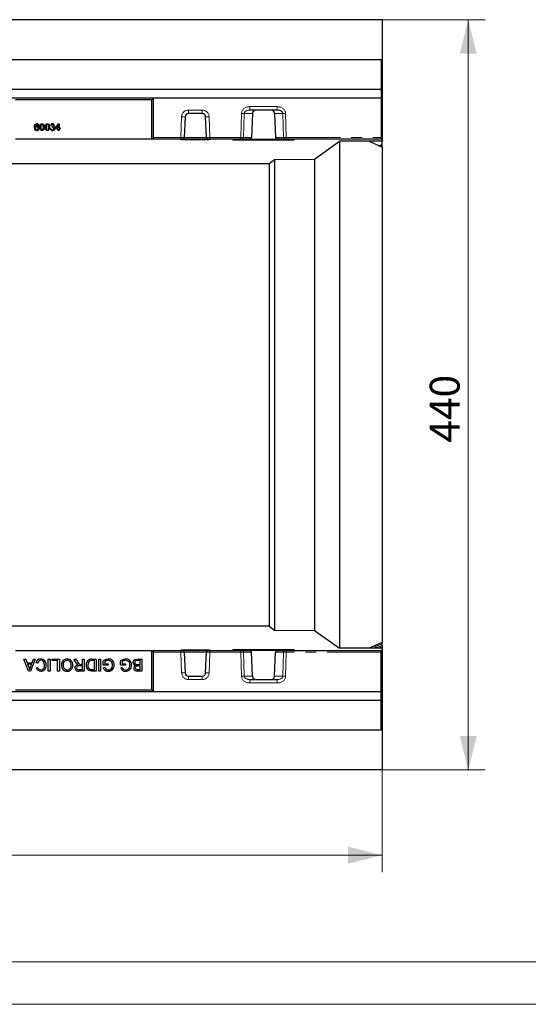
# Model space of a CAD drawing. Units: millimetres. Extents: x 0 to 420, y 0 to 297.
# Drawn here: x 158 to 218, y 0 to 115 of the extents above; entities that cross this region are included whole.
import ezdxf

# ---------------------------------------------------------------- set-up
doc = ezdxf.new("R2010")
doc.units = ezdxf.units.MM
doc.linetypes.add('PHANTOM', pattern=[12.7, 6.35, -1.27, 1.27, -1.27, 1.27, -1.27])
doc.layers.add('THICK_LINE', color=7, linetype='Continuous', lineweight=15)
doc.layers.add('ОСЕВЫЕ', color=7, linetype='Continuous')
doc.styles.add('SLDTEXTSTYLE3', font='TXT', dxfattribs={"width": 0.663})
doc.dimstyles.new('SLDDIMSTYLE1', dxfattribs={"dimtxt": 3.5, "dimasz": 4, "dimexe": 0, "dimexo": 0.0625, "dimgap": 0.875, "dimtad": 2, "dimlfac": 5, "dimrnd": 1e-09, "dimzin": 12, "dimdsep": 46, "dimtxsty": 'SLDTEXTSTYLE3', "dimsah": 1, "dimcen": 0.09, "dimadec": 0, "dimazin": 3, "dimtfac": 1, "dimtofl": 0, "dimtmove": 0, "dimatfit": 3, "dimfxl": 1, "dimfrac": 2, "dimtolj": 1, "dimtzin": 12, "dimarcsym": 0})

# ---------------------------------------------------------------- blocks, each defined once
blk = doc.blocks.new('_D_17')
at = {"layer": 'THICK_LINE'}
for p, q in [((200.41, 115.49), (212.52, 115.49)), ((210.52, 115.49), (210.52, 27.49)), ((200.41, 27.49), (212.52, 27.49))]:
    blk.add_line(p, q, dxfattribs=at)
for points in [[(210.52, 115.49), (209.52, 111.49), (211.52, 111.49)], [(210.52, 27.49), (211.52, 31.49), (209.52, 31.49)]]:
    blk.add_solid(points, dxfattribs=at)
at = {"layer": 'THICK_LINE', "insert": (206.01, 65.88, 60.02), "char_height": 3.5, "attachment_point": 1, "rotation": 90, "style": 'SLDTEXTSTYLE3'}
blk.add_mtext('440', dxfattribs=at)
blk = doc.blocks.new('_D_18')
at = {"layer": 'THICK_LINE'}
for p, q in [((100.41, 27.49), (100.41, 15.49)), ((200.41, 27.49), (200.41, 15.49)), ((200.41, 17.49), (100.41, 17.49))]:
    blk.add_line(p, q, dxfattribs=at)
for points in [[(100.41, 17.49), (104.41, 16.49), (104.41, 18.49)], [(200.41, 17.49), (196.41, 18.49), (196.41, 16.49)]]:
    blk.add_solid(points, dxfattribs=at)
at = {"layer": 'THICK_LINE', "insert": (144.8, 22, 60.02), "char_height": 3.5, "attachment_point": 1, "style": 'SLDTEXTSTYLE3'}
blk.add_mtext('500', dxfattribs=at)

msp = doc.modelspace()

# ---------------------------------------------------------------- linework, layer by layer
at = {"color": 7, "linetype": 'Continuous', "lineweight": 30}
for p, q in [((200.4086, 115.4908), (100.4086, 115.4908)), ((200.4086, 115.4908), (200.4086, 110.7908)), ((200.3086, 110.7908), (100.5086, 110.7908)), ((200.4086, 110.7908), (200.3086, 110.7908)), ((200.3086, 110.7908), (200.3086, 107.2908)), ((200.4086, 110.7908), (200.4086, 107.2908)), ((200.3086, 107.2908), (100.5086, 107.2908)), ((200.3086, 106.2908), (100.5086, 106.2908)), ((173.4086, 106.0908), (173.6086, 106.2908)), ((173.6086, 101.6908), (173.6086, 106.2908)), ((200.4086, 107.2908), (200.3086, 107.2908)), ((200.3086, 107.2908), (200.3086, 106.2908)), ((200.3086, 106.2908), (200.3086, 101.6908)), ((200.4086, 107.2908), (200.4086, 101.4908)), ((173.4086, 106.0908), (157.4086, 106.0908)), ((173.4086, 101.4908), (173.4086, 106.0908)), ((177.2998, 104.1048), (177.2153, 101.6838)), ((179.3175, 104.4908), (177.6996, 104.4908)), ((179.8018, 101.6838), (179.7173, 104.1048)), ((188.1196, 104.8908), (184.8976, 104.8908)), ((185.2064, 104.4993), (185.1082, 101.6865)), ((187.8108, 104.4993), (187.9089, 101.6865)), ((160.161, 103.0857), (160.0584, 103.0754)), ((161.6174, 103.0754), (161.5148, 103.0857)), ((161.6985, 102.8703), (161.7091, 102.9626)), ((162.0789, 102.7882), (162.4584, 103.2806)), ((162.0789, 102.6857), (162.0789, 102.7882)), ((162.4277, 103.0764), (162.2055, 102.7882)), ((162.2055, 102.7882), (162.4277, 102.7882)), ((162.4277, 102.7882), (162.4277, 103.0764)), ((162.4584, 103.2806), (162.5302, 103.2806)), ((162.5302, 103.2806), (162.5302, 102.7882)), ((162.5302, 102.7882), (162.6328, 102.7882)), ((162.6328, 102.7882), (162.6328, 102.6857)), ((161.5046, 102.7062), (161.6071, 102.7164)), ((162.4277, 102.6857), (162.0789, 102.6857)), ((162.4277, 102.4908), (162.4277, 102.6857)), ((162.5302, 102.4908), (162.4277, 102.4908)), ((162.6328, 102.6857), (162.5302, 102.6857)), ((162.5302, 102.6857), (162.5302, 102.4908)), ((200.3086, 101.6908), (200.3086, 101.4908)), ((173.4086, 101.4908), (157.4086, 101.4908)), ((176.8153, 101.4908), (173.4086, 101.4908)), ((176.7086, 101.4908), (176.9086, 101.4458)), ((177.0154, 101.4908), (176.8153, 101.4908)), ((176.9086, 101.4458), (176.9086, 101.4908)), ((176.9086, 101.4458), (180.1086, 101.4458)), ((180.0017, 101.4908), (177.0154, 101.4908)), ((180.2018, 101.4908), (180.0017, 101.4908)), ((180.1086, 101.4458), (180.1086, 101.4908)), ((180.1086, 101.4458), (180.3086, 101.4908)), ((183.8479, 101.4908), (180.2018, 101.4908)), ((182.9086, 101.4908), (182.9086, 101.4008)), ((182.9086, 101.4008), (190.1086, 101.4008)), ((184.0118, 101.4908), (183.8479, 101.4908)), ((184.9001, 101.4908), (184.0118, 101.4908)), ((184.9001, 101.4908), (188.117, 101.4908)), ((189.0053, 101.4908), (188.117, 101.4908)), ((189.1692, 101.4908), (189.0053, 101.4908)), ((200.3086, 101.4908), (189.1692, 101.4908)), ((190.1086, 101.4008), (190.1086, 101.4908)), ((192.4962, 99.1408), (195.4086, 101.2258)), ((198.9086, 101.2258), (195.4086, 101.2258)), ((195.4086, 101.2258), (195.4086, 41.7558)), ((200.4086, 101.2258), (198.9086, 101.2258)), ((198.9086, 101.2258), (200.4086, 100.5263)), ((200.0468, 100.6951), (200.4086, 100.8635)), ((200.4086, 101.4908), (200.3086, 101.4908)), ((200.4086, 101.4908), (200.4086, 101.2258)), ((200.4086, 100.8635), (200.4086, 101.2258)), ((200.4086, 100.5263), (200.4086, 100.8635)), ((200.4086, 100.5263), (200.4086, 42.4553)), ((113.6625, 98.6408), (187.1546, 98.6408)), ((187.1546, 98.6408), (187.7932, 99.098)), ((187.1546, 98.6408), (187.1546, 44.3408)), ((187.7932, 99.098), (192.4962, 99.1408)), ((187.7932, 99.098), (187.7932, 43.8836)), ((192.4962, 99.1408), (192.4962, 43.8408)), ((187.1546, 44.3408), (113.6625, 44.3408)), ((187.1546, 44.3408), (187.7932, 43.8836)), ((187.7932, 43.8836), (192.4962, 43.8408)), ((192.4962, 43.8408), (195.4086, 41.7558)), ((190.1086, 41.5808), (182.9086, 41.5808)), ((182.9086, 41.5808), (182.9086, 41.4908)), ((190.1086, 41.4908), (190.1086, 41.5808)), ((198.9086, 41.7558), (195.4086, 41.7558)), ((200.4086, 42.4553), (198.9086, 41.7558)), ((200.4086, 41.7558), (198.9086, 41.7558)), ((199.4965, 42.03), (200.0845, 41.7558)), ((199.4969, 42.0302), (200.086, 41.7558)), ((199.7713, 42.1581), (200.4086, 41.8609)), ((200.0461, 42.2862), (200.4086, 42.1172)), ((200.4086, 42.1172), (200.4086, 42.4553)), ((200.4086, 42.1172), (200.4086, 41.8618)), ((200.4086, 41.8609), (200.4086, 41.8618)), ((200.4086, 41.8609), (200.4086, 41.7558)), ((200.4086, 41.7558), (200.4086, 41.4908)), ((157.4086, 41.4908), (173.4086, 41.4908)), ((158.9524, 39.0908), (158.3965, 40.4908)), ((158.3965, 40.4908), (158.606, 40.4908)), ((158.606, 40.4908), (158.7653, 40.06)), ((159.7309, 40.4908), (159.175, 39.0908)), ((159.3621, 40.06), (159.5214, 40.4908)), ((159.5214, 40.4908), (159.7309, 40.4908)), ((161.2624, 40.4908), (161.4598, 40.4908)), ((161.2624, 39.0908), (161.2624, 40.4908)), ((161.4598, 40.4908), (161.4598, 39.0908)), ((161.6932, 40.3293), (161.6932, 40.4908)), ((161.6932, 40.4908), (162.5547, 40.4908)), ((162.5547, 40.4908), (162.5547, 39.0908)), ((164.5005, 40.1043), (164.2708, 40.4908)), ((164.2708, 40.4908), (164.4971, 40.4908)), ((164.4971, 40.4908), (164.6715, 40.1952)), ((165.265, 39.8626), (165.265, 40.4908)), ((165.265, 40.4908), (165.4624, 40.4908)), ((165.4624, 40.4908), (165.4624, 39.0908)), ((166.361, 40.4908), (166.8624, 40.4908)), ((166.8624, 40.4908), (166.8624, 39.0908)), ((167.1855, 39.0908), (167.1855, 40.4908)), ((167.1855, 40.4908), (167.3829, 40.4908)), ((167.3829, 40.4908), (167.3829, 39.0908)), ((171.7215, 40.4908), (172.247, 40.4908)), ((172.247, 40.4908), (172.247, 39.0908)), ((173.4086, 36.8908), (173.4086, 41.4908)), ((173.4086, 41.4908), (176.8153, 41.4908)), ((173.6086, 36.6908), (173.6086, 41.2908)), ((176.9086, 41.5358), (176.7086, 41.4908)), ((176.8153, 41.4908), (177.0154, 41.4908)), ((180.1086, 41.5358), (176.9086, 41.5358)), ((176.9086, 41.4908), (176.9086, 41.5358)), ((177.0154, 41.4908), (180.0017, 41.4908)), ((177.2153, 41.2978), (177.2998, 38.8768)), ((179.7173, 38.8768), (179.8018, 41.2978)), ((180.0017, 41.4908), (180.2018, 41.4908)), ((180.3086, 41.4908), (180.1086, 41.5358)), ((180.1086, 41.4908), (180.1086, 41.5358)), ((180.2018, 41.4908), (183.8479, 41.4908)), ((183.8479, 41.4908), (184.0118, 41.4908)), ((184.0118, 41.4908), (184.9001, 41.4908)), ((188.117, 41.4908), (184.9001, 41.4908)), ((185.2064, 38.4823), (185.1082, 41.2951)), ((187.8108, 38.4823), (187.9089, 41.2951)), ((188.117, 41.4908), (189.0053, 41.4908)), ((189.0053, 41.4908), (189.1692, 41.4908)), ((189.1692, 41.4908), (200.3086, 41.4908)), ((200.4086, 41.4908), (200.3086, 41.4908)), ((200.3086, 41.4908), (200.3086, 41.2908)), ((200.3086, 36.6908), (200.3086, 41.2908)), ((200.4086, 41.4908), (200.4086, 35.6908)), ((158.7653, 40.06), (159.3621, 40.06)), ((159.3026, 39.8985), (158.8248, 39.8985)), ((158.8248, 39.8985), (158.9608, 39.5305)), ((159.1593, 39.5109), (159.3026, 39.8985)), ((159.9881, 39.9967), (159.7906, 40.0427)), ((159.8265, 39.4798), (160.024, 39.5221)), ((162.3573, 40.3293), (161.6932, 40.3293)), ((162.3573, 39.0908), (162.3573, 40.3293)), ((165.265, 39.7011), (164.89, 39.7011)), ((165.0628, 39.8626), (165.265, 39.8626)), ((165.265, 39.2523), (165.265, 39.7011)), ((166.665, 40.3293), (166.3764, 40.3293)), ((166.665, 39.2523), (166.665, 40.3293)), ((167.6881, 39.7729), (167.6881, 40.2908)), ((168.2624, 39.7729), (167.6881, 39.7729)), ((167.711, 39.4854), (167.8917, 39.5308)), ((167.8855, 40.1997), (167.8855, 39.9344)), ((167.8855, 39.9344), (168.2624, 39.9344)), ((168.2624, 39.9344), (168.2624, 39.7729)), ((169.7342, 39.7729), (169.7342, 40.2908)), ((170.3086, 39.7729), (169.7342, 39.7729)), ((169.7572, 39.4854), (169.9378, 39.5308)), ((169.9316, 40.1997), (169.9316, 39.9344)), ((169.9316, 39.9344), (170.3086, 39.9344)), ((170.3086, 39.9344), (170.3086, 39.7729)), ((172.0496, 40.3293), (171.7184, 40.3293)), ((171.7411, 39.8447), (172.0496, 39.8447)), ((172.0496, 39.6831), (171.761, 39.6831)), ((172.0496, 39.8447), (172.0496, 40.3293)), ((172.0496, 39.2523), (172.0496, 39.6831)), ((159.175, 39.0908), (158.9524, 39.0908)), ((161.4598, 39.0908), (161.2624, 39.0908)), ((162.5547, 39.0908), (162.3573, 39.0908)), ((164.8477, 39.2523), (165.265, 39.2523)), ((165.4624, 39.0908), (164.855, 39.0908)), ((166.3812, 39.2523), (166.665, 39.2523)), ((166.8624, 39.0908), (166.3837, 39.0908)), ((167.3829, 39.0908), (167.1855, 39.0908)), ((172.247, 39.0908), (171.7229, 39.0908)), ((171.7829, 39.2523), (172.0496, 39.2523)), ((177.6996, 38.4908), (179.3175, 38.4908)), ((184.8976, 38.0908), (188.1196, 38.0908)), ((100.5086, 36.6908), (200.3086, 36.6908)), ((157.4086, 36.8908), (173.4086, 36.8908)), ((173.4086, 36.8908), (173.6086, 36.6908)), ((200.3086, 35.6908), (200.3086, 36.6908)), ((100.5086, 35.6908), (200.3086, 35.6908)), ((200.4086, 35.6908), (200.3086, 35.6908)), ((200.3086, 32.1908), (200.3086, 35.6908)), ((200.4086, 35.6908), (200.4086, 32.1908)), ((100.5086, 32.1908), (200.3086, 32.1908)), ((200.4086, 32.1908), (200.3086, 32.1908)), ((200.4086, 32.1908), (200.4086, 27.4908)), ((200.4086, 27.4908), (100.4086, 27.4908))]:
    msp.add_line(p, q, dxfattribs=at)
at = {"color": 8, "linetype": 'PHANTOM', "lineweight": 0}
for p, q in [((184.8976, 105.2908), (188.1196, 105.2908)), ((184.8976, 105.2908), (184.8976, 104.8908)), ((188.1196, 105.2908), (188.1196, 104.8908)), ((176.8153, 101.6908), (176.9001, 104.1187)), ((177.6996, 104.8908), (179.3175, 104.8908)), ((177.6996, 104.4908), (177.6996, 104.8908)), ((179.3175, 104.4908), (179.3175, 104.8908)), ((180.117, 104.1187), (180.2018, 101.6908)), ((183.8479, 101.6908), (183.9212, 104.5078)), ((184.2488, 104.4993), (184.1756, 101.6865)), ((185.2064, 104.4993), (184.2488, 104.4993)), ((188.7684, 104.4993), (187.8108, 104.4993)), ((188.8415, 101.6865), (188.7684, 104.4993)), ((189.096, 104.5078), (189.1692, 101.6908)), ((173.6086, 101.6908), (176.8153, 101.6908)), ((176.8153, 101.6908), (176.8153, 101.4908)), ((177.2153, 101.6838), (179.8018, 101.6838)), ((180.2018, 101.6908), (183.8479, 101.6908)), ((180.2018, 101.4908), (180.2018, 101.6908)), ((183.8479, 101.4908), (183.8479, 101.6908)), ((184.1756, 101.6865), (185.1082, 101.6865)), ((187.9089, 101.6865), (188.8415, 101.6865)), ((189.1692, 101.6908), (200.3086, 101.6908)), ((189.1692, 101.4908), (189.1692, 101.6908)), ((176.8153, 41.2908), (173.6086, 41.2908)), ((176.8153, 41.4908), (176.8153, 41.2908)), ((176.9001, 38.8629), (176.8153, 41.2908)), ((179.8018, 41.2978), (177.2153, 41.2978)), ((180.2018, 41.2908), (180.117, 38.8629)), ((180.2018, 41.2908), (180.2018, 41.4908)), ((183.8479, 41.2908), (180.2018, 41.2908)), ((183.8479, 41.2908), (183.8479, 41.4908)), ((183.9212, 38.4738), (183.8479, 41.2908)), ((184.1756, 41.2951), (184.2488, 38.4823)), ((185.1082, 41.2951), (184.1756, 41.2951)), ((188.8415, 41.2951), (187.9089, 41.2951)), ((188.7684, 38.4823), (188.8415, 41.2951)), ((189.1692, 41.2908), (189.096, 38.4738)), ((189.1692, 41.2908), (189.1692, 41.4908)), ((200.3086, 41.2908), (189.1692, 41.2908)), ((177.6996, 38.0908), (177.6996, 38.4908)), ((179.3175, 38.0908), (179.3175, 38.4908)), ((184.2488, 38.4823), (185.2064, 38.4823)), ((187.8108, 38.4823), (188.7684, 38.4823)), ((179.3175, 38.0908), (177.6996, 38.0908)), ((184.8976, 38.0908), (184.8976, 37.6908)), ((188.1196, 37.6908), (184.8976, 37.6908)), ((188.1196, 38.0908), (188.1196, 37.6908))]:
    msp.add_line(p, q, dxfattribs=at)
at = {"color": 7, "linetype": 'Continuous', "lineweight": 15}
msp.add_line((20, 5), (415, 5), dxfattribs=at)
at = {"color": 8, "linetype": 'PHANTOM', "lineweight": 0, "flags": 128}
for points in [[(177.2998, 104.1048), (177.2922, 104.105), (177.2694, 104.1058), (177.2325, 104.1071), (177.1828, 104.1089), (177.1222, 104.111), (177.0531, 104.1134), (176.9781, 104.116), (176.9001, 104.1187)], [(179.7173, 104.1048), (179.725, 104.105), (179.7477, 104.1058), (179.7847, 104.1071), (179.8344, 104.1089), (179.8949, 104.111), (179.9641, 104.1134), (180.0391, 104.116), (180.117, 104.1187)], [(183.9212, 104.5078), (183.969, 104.5066), (184.0162, 104.5054), (184.062, 104.5042), (184.1058, 104.503), (184.147, 104.502), (184.1849, 104.501), (184.219, 104.5001), (184.2488, 104.4993)], [(189.096, 104.5078), (189.0481, 104.5066), (189.0009, 104.5054), (188.9551, 104.5042), (188.9113, 104.503), (188.8702, 104.502), (188.8323, 104.501), (188.7982, 104.5001), (188.7684, 104.4993)], [(176.8153, 101.6908), (176.8933, 101.6894), (176.9684, 101.6881), (177.0375, 101.6869), (177.0981, 101.6859), (177.1479, 101.685), (177.1849, 101.6844), (177.2076, 101.684), (177.2153, 101.6838)], [(179.8018, 101.6838), (179.8079, 101.6839), (179.8259, 101.6842), (179.8554, 101.6848), (179.8954, 101.6855), (179.9447, 101.6863), (180.0018, 101.6873), (180.065, 101.6884), (180.1324, 101.6896), (180.2018, 101.6908)], [(183.8479, 101.6908), (183.9243, 101.6898), (183.9978, 101.6889), (184.0658, 101.688), (184.1258, 101.6872), (184.1756, 101.6865)], [(188.8415, 101.6865), (188.8913, 101.6872), (188.9513, 101.688), (189.0193, 101.6889), (189.0929, 101.6898), (189.1692, 101.6908)], [(177.2153, 41.2978), (177.2092, 41.2977), (177.1912, 41.2974), (177.1617, 41.2969), (177.1217, 41.2962), (177.0724, 41.2953), (177.0153, 41.2943), (176.9521, 41.2932), (176.8848, 41.292), (176.8153, 41.2908)], [(180.2018, 41.2908), (180.1238, 41.2922), (180.0488, 41.2935), (179.9796, 41.2947), (179.919, 41.2957), (179.8692, 41.2966), (179.8323, 41.2973), (179.8095, 41.2977), (179.8018, 41.2978)], [(184.1756, 41.2951), (184.1258, 41.2944), (184.0658, 41.2936), (183.9978, 41.2928), (183.9243, 41.2918), (183.8479, 41.2908)], [(189.1692, 41.2908), (189.0929, 41.2918), (189.0193, 41.2928), (188.9513, 41.2936), (188.8913, 41.2944), (188.8415, 41.2951)], [(176.9001, 38.8629), (176.9781, 38.8656), (177.0531, 38.8682), (177.1222, 38.8706), (177.1828, 38.8728), (177.2325, 38.8745), (177.2694, 38.8758), (177.2922, 38.8766), (177.2998, 38.8768)], [(180.117, 38.8629), (180.0391, 38.8656), (179.9641, 38.8682), (179.8949, 38.8706), (179.8344, 38.8728), (179.7847, 38.8745), (179.7477, 38.8758), (179.725, 38.8766), (179.7173, 38.8768)], [(184.2488, 38.4823), (184.219, 38.4815), (184.1849, 38.4806), (184.147, 38.4796), (184.1058, 38.4786), (184.062, 38.4774), (184.0162, 38.4762), (183.969, 38.475), (183.9212, 38.4738)], [(188.7684, 38.4823), (188.7982, 38.4815), (188.8323, 38.4806), (188.8702, 38.4796), (188.9113, 38.4786), (188.9551, 38.4774), (189.0009, 38.4762), (189.0481, 38.475), (189.096, 38.4738)]]:
    msp.add_lwpolyline(points, dxfattribs=at)
at = {"color": 7, "linetype": 'Continuous', "lineweight": 30, "flags": 128}
for points in [[(159.6379, 102.8653), (159.6589, 103.0611), (159.7251, 103.1999)], [(159.9184, 102.4805), (159.8195, 102.4975), (159.7347, 102.5507), (159.6771, 102.6326), (159.6379, 102.8653)], [(159.7251, 103.1999), (159.8298, 103.2743), (159.9301, 103.2908)], [(159.7405, 102.9084), (159.8364, 102.9924), (159.9349, 103.0139)], [(159.9233, 103.1985), (159.8728, 103.191), (159.836, 103.1748)], [(160.0214, 103.1575), (159.9706, 103.1907), (159.9233, 103.1985)], [(160.0584, 103.0754), (160.0427, 103.1238), (160.0214, 103.1575)], [(160.2738, 102.8854), (160.3167, 103.1518), (160.3513, 103.2101), (160.4009, 103.256), (160.4629, 103.2829), (160.5302, 103.2908)], [(160.3515, 102.5576), (160.2846, 102.7353), (160.2738, 102.8854)], [(160.4227, 103.1437), (160.382, 103.0022), (160.3764, 102.8857)], [(160.3764, 102.8857), (160.3948, 102.6921), (160.412, 102.6466), (160.4421, 102.6085), (160.4826, 102.5819), (160.5302, 102.5729)], [(160.6841, 102.8857), (160.6653, 103.0797), (160.6478, 103.1252), (160.6178, 103.1636), (160.5769, 103.1899), (160.5291, 103.1985)], [(160.5302, 103.2908), (160.5975, 103.2826), (160.6597, 103.256), (160.7096, 103.2105), (160.7427, 103.1513), (160.7866, 102.8854)], [(160.5302, 102.5729), (160.5778, 102.582), (160.6183, 102.6086), (160.6484, 102.6467), (160.6656, 102.6922), (160.6841, 102.8857)], [(160.7866, 102.8854), (160.7437, 102.6192), (160.7091, 102.5609), (160.6596, 102.515), (160.5975, 102.4884), (160.5302, 102.4805)], [(160.8892, 102.8854), (160.932, 103.1518), (160.9667, 103.2101), (161.0162, 103.256), (161.0783, 103.2829), (161.1456, 103.2908)], [(160.9669, 102.5576), (160.9, 102.7353), (160.8892, 102.8854)], [(161.0381, 103.1437), (160.9974, 103.0022), (160.9918, 102.8857)], [(160.9918, 102.8857), (161.0102, 102.6921), (161.0273, 102.6466), (161.0575, 102.6085), (161.098, 102.5819), (161.1456, 102.5729)], [(161.2995, 102.8857), (161.2807, 103.0797), (161.2632, 103.1252), (161.2332, 103.1636), (161.1923, 103.1899), (161.1445, 103.1985)], [(161.1456, 103.2908), (161.2129, 103.2826), (161.2751, 103.256), (161.325, 103.2105), (161.3581, 103.1513), (161.402, 102.8854)], [(161.1456, 102.5729), (161.1932, 102.582), (161.2337, 102.6086), (161.2638, 102.6467), (161.281, 102.6922), (161.2995, 102.8857)], [(161.402, 102.8854), (161.3591, 102.6192), (161.3245, 102.5609), (161.275, 102.515), (161.2129, 102.4884), (161.1456, 102.4805)], [(161.7648, 102.8812), (161.7274, 102.8771), (161.6985, 102.8703)], [(161.7091, 102.9626), (161.7173, 102.9618), (161.7238, 102.9615)], [(160.5302, 102.4805), (160.4208, 102.5034), (160.3515, 102.5576)], [(161.1456, 102.4805), (161.0362, 102.5034), (160.9669, 102.5576)], [(199.7718, 42.1584), (200.2799, 41.9217), (200.4082, 41.862), (200.4086, 41.8618)], [(167.6881, 40.2908), (167.9943, 40.463), (168.2666, 40.5088)], [(169.7342, 40.2908), (170.0404, 40.463), (170.3128, 40.5088)], [(171.206, 40.0898), (171.2283, 40.2261), (171.2948, 40.3471), (171.4026, 40.4327), (171.7215, 40.4908)], [(158.9608, 39.5305), (159.0185, 39.3748), (159.0637, 39.2523)], [(159.0637, 39.2523), (159.109, 39.4002), (159.1593, 39.5109)], [(160.3807, 40.3472), (160.2232, 40.3175), (160.0931, 40.2243), (159.9881, 39.9967)], [(160.8137, 39.7796), (160.7892, 40.0038), (160.6951, 40.2073), (160.5534, 40.3115), (160.3807, 40.3472)], [(164.3855, 39.4683), (164.4181, 39.6276), (164.5184, 39.7551), (164.7568, 39.8447)], [(164.648, 39.9136), (164.5585, 40.0152), (164.5005, 40.1043)], [(164.89, 39.7011), (164.7679, 39.692), (164.6565, 39.6445), (164.6015, 39.5664), (164.5829, 39.4725)], [(164.5829, 39.4725), (164.6073, 39.3668), (164.6813, 39.2881), (164.8477, 39.2523)], [(164.7568, 39.8447), (164.6933, 39.8794), (164.648, 39.9136)], [(164.9655, 39.8691), (165.0198, 39.8634), (165.0628, 39.8626)], [(166.0457, 40.2303), (165.9306, 39.9905), (165.9111, 39.7801)], [(166.3764, 40.3293), (166.1795, 40.3074), (166.0457, 40.2303)], [(166.1498, 39.2812), (166.2781, 39.2559), (166.3812, 39.2523)], [(168.2832, 40.3472), (168.0479, 40.2973), (167.8855, 40.1997)], [(167.8917, 39.5308), (167.9499, 39.3923), (168.058, 39.2898), (168.2857, 39.2344)], [(168.7308, 39.5109), (168.7732, 39.665), (168.7829, 39.7902)], [(170.3293, 40.3472), (170.094, 40.2973), (169.9316, 40.1997)], [(169.9378, 39.5308), (169.9961, 39.3923), (170.1042, 39.2898), (170.3318, 39.2344)], [(170.7769, 39.5109), (170.8194, 39.665), (170.8291, 39.7902)], [(171.4034, 40.087), (171.4287, 39.9715), (171.4622, 39.9224), (171.5086, 39.8853), (171.6222, 39.8514), (171.7411, 39.8447)], [(171.4573, 39.4711), (171.4813, 39.361), (171.5132, 39.3142), (171.559, 39.2809), (171.6694, 39.2565), (171.7829, 39.2523)], [(171.761, 39.6831), (171.6661, 39.6795), (171.5927, 39.6666)], [(171.7184, 40.3293), (171.6512, 40.3279), (171.5986, 40.3225)], [(166.1363, 39.111), (166.016, 39.1546), (165.9327, 39.2111)], [(166.3837, 39.0908), (166.2445, 39.0955), (166.1363, 39.111)]]:
    msp.add_lwpolyline(points, dxfattribs=at)
at = {"color": 8, "linetype": 'PHANTOM', "lineweight": 0}
for centre, radius, start, end in [((177.6996, 104.0908), 0.8, 90, 178), ((179.3175, 104.0908), 0.8, 2, 90), ((183.9923, 101.6735), 0.1838, 276.093897, 4.061968), ((189.0248, 101.6735), 0.1838, 175.936608, 263.907527), ((183.9923, 41.3081), 0.1838, 355.938032, 83.906103), ((189.0248, 41.3081), 0.1838, 96.092473, 184.063392), ((177.6996, 38.8908), 0.8, 182, 270), ((179.3175, 38.8908), 0.8, 270, 358)]:
    msp.add_arc(centre, radius, start, end, dxfattribs=at)
at = {"color": 7, "linetype": 'Continuous', "lineweight": 30}
for centre, radius, start, end in [((177.6996, 104.0908), 0.4, 90, 178), ((179.3175, 104.0908), 0.4, 2, 90), ((160.0462, 102.9491), 0.3084, 132.965628, 187.578353), ((159.9008, 102.7613), 0.1604, 87.947553, 181.775116), ((159.9136, 102.7659), 0.1558, 354.523062, 92.606937), ((159.9404, 103.0699), 0.2212, 4.098475, 92.674388), ((159.9281, 102.7703), 0.2437, 356.234005, 88.401555), ((160.5275, 103.071), 0.1275, 89.26336, 145.237805), ((161.1428, 103.071), 0.1275, 89.263572, 145.237593), ((161.743, 103.0614), 0.2295, 88.555441, 173.926961), ((161.7497, 103.0659), 0.1326, 88.978489, 175.894207), ((161.7431, 103.0909), 0.1308, 261.503316, 357.014752), ((161.7641, 103.079), 0.2124, 2.288663, 94.139456), ((161.7591, 103.084), 0.1147, 0.032188, 93.542691), ((161.7702, 102.7366), 0.1447, 358.287716, 92.142771), ((161.8061, 103.0877), 0.1703, 291.055408, 359.897678), ((161.8272, 102.7425), 0.1905, 356.690695, 77.863748), ((159.9126, 102.7453), 0.1725, 176.332202, 269.306918), ((159.9079, 102.7344), 0.1616, 270.910495, 5.90503), ((159.9164, 102.736), 0.2555, 270.441917, 4.089472), ((161.7452, 102.7215), 0.241, 183.630489, 271.976132), ((161.757, 102.7228), 0.15, 182.441206, 270.061371), ((161.7649, 102.7328), 0.2526, 267.415167, 359.696671), ((161.762, 102.7257), 0.153, 268.173809, 2.462853), ((173.4086, 101.6908), 0.2, 270, 0), ((177.0154, 101.6908), 0.2, 270, 358), ((180.0017, 101.6908), 0.2, 182, 270), ((160.3481, 39.9425), 0.5664, 88.576173, 169.818594), ((160.3641, 39.8572), 0.6516, 353.235418, 90.168312), ((163.4654, 39.8471), 0.6617, 89.596999, 184.686617), ((163.4695, 39.8432), 0.6656, 357.085454, 89.945536), ((166.3235, 39.8753), 0.6167, 86.513345, 188.583193), ((168.3037, 39.8322), 0.6776, 357.066051, 93.137062), ((170.3499, 39.8322), 0.6776, 357.065911, 93.137083), ((173.4086, 41.2908), 0.2, 0, 90), ((177.0154, 41.2908), 0.2, 2, 90), ((180.0017, 41.2908), 0.2, 90, 178), ((160.3446, 39.6055), 0.5331, 193.642402, 272.313196), ((160.3691, 39.5852), 0.3509, 190.3557, 271.065803), ((160.3717, 39.7156), 0.6427, 269.503019, 5.79156), ((160.3465, 39.7064), 0.4729, 273.536214, 8.900061), ((163.4717, 39.7406), 0.6677, 175.493876, 269.792971), ((163.4878, 39.7231), 0.4891, 171.94904, 267.702116), ((163.4924, 39.8547), 0.493, 92.489265, 187.349782), ((163.4455, 39.7316), 0.4977, 272.609074, 9.240998), ((163.4746, 39.7365), 0.6636, 269.538845, 6.303813), ((163.4606, 39.8678), 0.4795, 353.261145, 88.761685), ((164.7717, 39.4679), 0.3862, 179.945334, 282.451646), ((165.1905, 40.3673), 0.5467, 198.348576, 245.6965), ((166.4227, 39.7267), 0.7112, 175.439522, 226.458535), ((166.4014, 39.7081), 0.4955, 171.642139, 239.486886), ((168.228, 39.5994), 0.5293, 192.438577, 275.865461), ((168.3111, 39.7437), 0.6715, 267.522787, 4.600065), ((168.2938, 39.854), 0.4933, 352.57251, 91.229693), ((168.318, 39.6788), 0.4456, 265.843351, 337.861533), ((170.2741, 39.5994), 0.5293, 192.438476, 275.865421), ((170.3572, 39.7437), 0.6715, 267.522684, 4.600168), ((170.3399, 39.854), 0.4933, 352.572275, 91.229929), ((170.3641, 39.6788), 0.4456, 265.843351, 337.861533), ((171.5451, 40.0856), 0.3391, 179.29438, 257.189458), ((171.5906, 39.4469), 0.3308, 111.398575, 178.818446), ((171.6523, 39.4776), 0.3932, 183.489013, 280.334713), ((171.6275, 40.0999), 0.2245, 97.401882, 183.30956), ((171.6437, 39.4866), 0.187, 105.7992, 184.758861), ((177.6996, 38.8908), 0.4, 182, 270), ((179.3175, 38.8908), 0.4, 270, 358)]:
    msp.add_arc(centre, radius, start, end, dxfattribs=at)
at = {"color": 8, "linetype": 'PHANTOM', "lineweight": 0}
for centre, major_axis, ratio, start_param, end_param in [((184.8976, 104.4908), (0.9766, 0), 0.81915204, 1.57079633, 3.12029964), ((188.1196, 104.4908), (0.9766, 0), 0.81915204, 0.02129302, 1.57079633), ((184.8976, 104.4908), (0.649, 0), 0.6163719, 1.57079633, 3.12029964), ((188.1196, 104.4908), (0.649, 0), 0.6163719, 0.02129302, 1.57079633), ((184.8976, 38.4908), (-0.9766, 0), 0.81915204, 0.02129302, 1.57079633), ((184.8976, 38.4908), (0.649, 0), 0.6163719, 3.16288567, 4.71238898), ((188.1196, 38.4908), (0.649, 0), 0.6163719, 4.71238898, 6.26189229), ((188.1196, 38.4908), (-0.9766, 0), 0.81915204, 1.57079633, 3.12029964)]:
    msp.add_ellipse(centre, major_axis=major_axis, ratio=ratio, start_param=start_param, end_param=end_param, dxfattribs=at)
at = {"color": 7, "linetype": 'Continuous', "lineweight": 30}
for centre, major_axis, ratio, start_param, end_param in [((185.6173, 104.4908), (0.4023, 0.0877), 0.97008402, 2.68062768, 2.8992061), ((185.6921, 104.4908), (0.4882, 0.0148), 0.81878105, 1.53371874, 2.86464362), ((187.3251, 104.4908), (0.4882, -0.0148), 0.81878105, 0.27694903, 1.60787391), ((187.3998, 104.4908), (0.4023, -0.0877), 0.97008402, 0.24238655, 0.46096498), ((184.9027, 101.6908), (0.2011, 0.0439), 0.97008402, 4.49129545, 6.04079876), ((188.1144, 101.6908), (0.2011, -0.0439), 0.97008402, 3.3839792, 4.93348251), ((184.9027, 41.2908), (0.2011, -0.0439), 0.97008402, 0.24238655, 1.79188986), ((188.1144, 41.2908), (0.2011, 0.0439), 0.97008402, 1.34970279, 2.8992061), ((185.6173, 38.4908), (0.4023, -0.0877), 0.97008402, 3.3839792, 3.60255763), ((185.6921, 38.4908), (0.4882, -0.0148), 0.81878105, 3.41854168, 4.74946657), ((187.3251, 38.4908), (0.4882, 0.0148), 0.81878105, 4.67531139, 6.00623628), ((187.3998, 38.4908), (0.4023, 0.0877), 0.97008402, 5.82222033, 6.04079876)]:
    msp.add_ellipse(centre, major_axis=major_axis, ratio=ratio, start_param=start_param, end_param=end_param, dxfattribs=at)
at = {"layer": 'ОСЕВЫЕ', "lineweight": 0}
msp.add_line((0, 0), (420, 0), dxfattribs=at)

# ---------------------------------------------------------------- dimensions: what is measured, and where the dimension line sits
at = {"layer": 'THICK_LINE'}
dim = msp.add_linear_dim(base=(210.5215, 27.4908), p1=(200.4086, 115.4908), p2=(200.4086, 27.4908), angle=90, dimstyle='SLDDIMSTYLE1', dxfattribs=at)
dim.commit()
dim.dimension.update_dxf_attribs({"geometry": '_D_17', "text_midpoint": (210.5215, 71.4908), "dimtype": 160})
dim = msp.add_linear_dim(base=(100.4086, 17.4908), p1=(200.4086, 27.4908), p2=(100.4086, 27.4908), dimstyle='SLDDIMSTYLE1', dxfattribs=at)
dim.commit()
dim.dimension.update_dxf_attribs({"geometry": '_D_18', "text_midpoint": (150.4086, 17.4908), "dimtype": 160})

doc.saveas('drawing.dxf')
